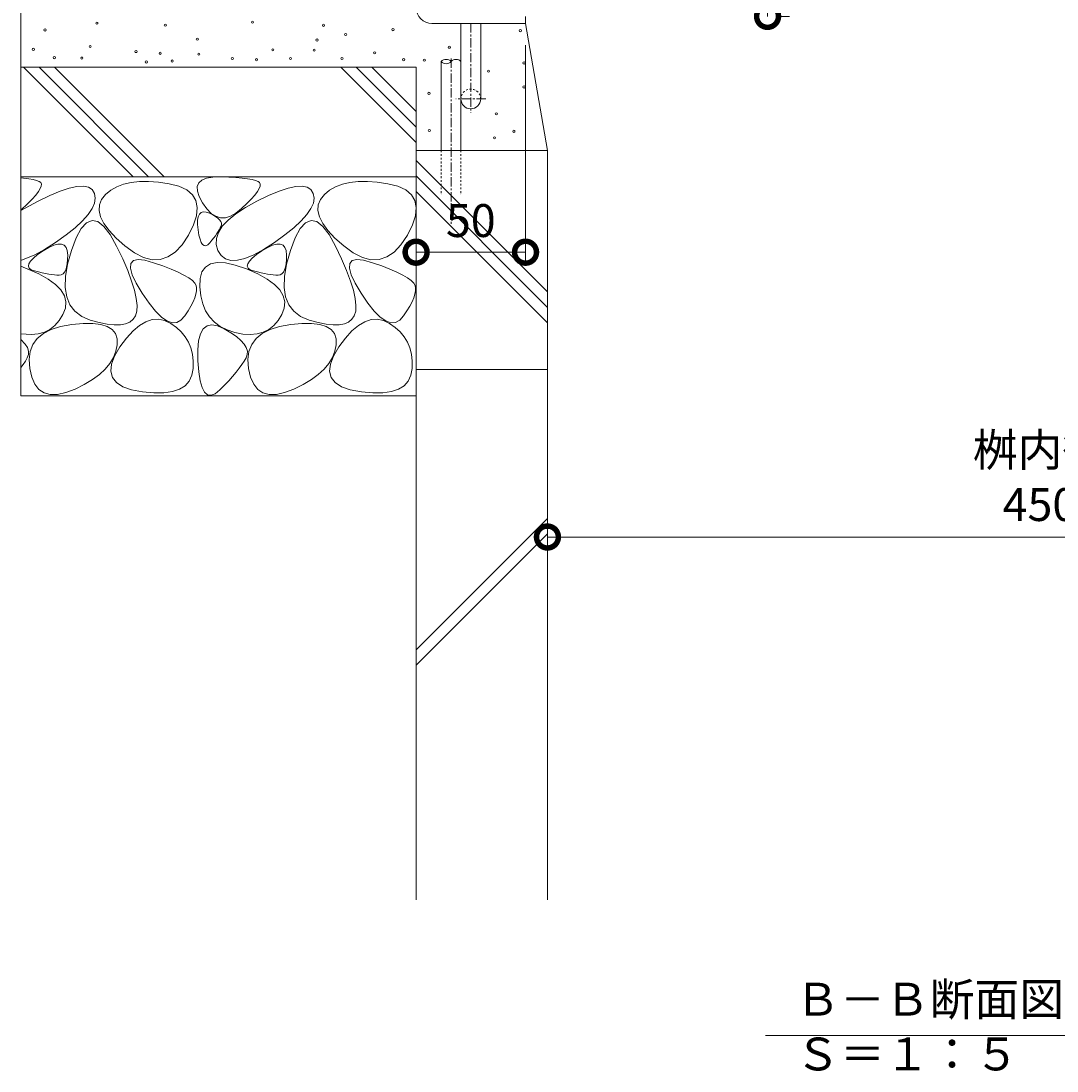
# Model space of a CAD drawing. Extents: x 809 to 4133, y 337 to 2383.
# Drawn here: x 2639 to 3112, y 337 to 816 of the extents above; entities that cross this region are included whole.
import ezdxf

# ---------------------------------------------------------------- set-up
doc = ezdxf.new("R2010")
doc.units = 0
doc.linetypes.add('中心線（短）', pattern=[6.773333, 4.233333, -0.846667, 0.846667, -0.846667])
doc.linetypes.add('点線（標準）', pattern=[1.693333, 0.846667, -0.846667])
doc.layers.get('0').update_dxf_attribs({"lineweight": 9})
doc.layers.get('Defpoints').update_dxf_attribs({"lineweight": 9})
for name, color, linetype, lineweight in [('アンカー', 7, 'Continuous', 9), ('モルタル', 7, 'Continuous', 9), ('受枠', 7, 'Continuous', 9), ('寸法', 7, 'Continuous', 9), ('見出し', 7, 'Continuous', 9), ('躯体', 2, 'Continuous', 9)]:
    doc.layers.add(name, color=color, linetype=linetype, lineweight=lineweight)
doc.styles.add('(K)MSゴシック', font='txt')
doc.styles.add('文字_異尺度_H3.0', font='txt', dxfattribs={"height": 3})
doc.dimstyles.new('KAD-1', dxfattribs={"dimtxt": 3, "dimasz": 4, "dimexe": 1, "dimexo": 2, "dimgap": 1, "dimtad": 1, "dimdec": 1, "dimdsep": 46, "dimtxsty": '(K)MSゴシック', "dimblk": 'DOTSMALL', "dimcen": 0, "dimclrd": 7, "dimclre": 256, "dimclrt": 2, "dimadec": 0, "dimazin": 0, "dimtfac": 1, "dimtdec": 1, "dimtmove": 0, "dimatfit": 3, "dimldrblk": 'DOTSMALL', "dimfxl": 1, "dimtfill": 1, "dimlwd": -1, "dimlwe": -1, "dimarcsym": 0})

# ---------------------------------------------------------------- blocks, each defined once
blk = doc.blocks.new('_DotSmall')
at = {"color": 0, "linetype": 'ByBlock', "const_width": 0.5}
blk.add_lwpolyline([(-0.0625, 0, 1), (0.0625, 0, 1)], format="xyb", close=True, dxfattribs=at)
blk = doc.blocks.new('*D6')
at = {"layer": 'Defpoints', "color": 0, "linetype": 'Continuous', "lineweight": 9, "transparency": 16777216}
for p in [(2879.03, 580.75), (3329.03, 580.75), (3329.03, 580.75)]:
    blk.add_point(p, dxfattribs=at)
at = {"layer": '寸法', "transparency": 16777216}
for p, q in [((2879.03, 590.75), (2879.03, 585.75)), ((3329.03, 590.75), (3329.03, 585.75))]:
    blk.add_line(p, q, dxfattribs=at)
at = {"layer": '寸法', "color": 7, "transparency": 16777216}
blk.add_line((2879.03, 580.75), (3329.03, 580.75), dxfattribs=at)
at = {"layer": '寸法', "color": 7, "linetype": 'Continuous', "transparency": 16777216, "xscale": 20, "yscale": 20, "zscale": 20, "rotation": 180}
blk.add_blockref('_DotSmall', (2879.03, 580.75), dxfattribs=at)
at = {"layer": '寸法', "color": 7, "linetype": 'Continuous', "transparency": 16777216, "xscale": 20, "yscale": 20, "zscale": 20}
blk.add_blockref('_DotSmall', (3329.03, 580.75), dxfattribs=at)
at = {"layer": '寸法', "color": 2, "linetype": 'Continuous', "transparency": 16777216, "insert": (3104.03, 606.13), "char_height": 15, "attachment_point": 5, "style": '(K)MSゴシック', "bg_fill": 3, "box_fill_scale": 1.1, "bg_fill_color": 256, "bg_fill_true_color": 13158600, "bg_fill_transparency": 0}
blk.add_mtext('桝内径\\P450', dxfattribs=at)
blk = doc.blocks.new('*D28')
at = {"layer": 'Defpoints', "color": 0, "linetype": 'Continuous', "lineweight": 9, "transparency": 16777216}
for p in [(2979.59, 868.45), (2979.59, 868.45), (2979.59, 818.45)]:
    blk.add_point(p, dxfattribs=at)
at = {"layer": '寸法', "color": 7, "transparency": 16777216}
blk.add_line((2979.59, 818.45), (2979.59, 868.45), dxfattribs=at)
at = {"layer": '寸法', "transparency": 16777216}
for p, q in [((2989.59, 868.45), (2984.59, 868.45)), ((2989.59, 818.45), (2984.59, 818.45))]:
    blk.add_line(p, q, dxfattribs=at)
at = {"layer": '寸法', "color": 7, "linetype": 'Continuous', "transparency": 16777216, "xscale": 20, "yscale": 20, "zscale": 20}
for p, rotation in [((2979.59, 868.45), 90), ((2979.59, 818.45), 270)]:
    blk.add_blockref('_DotSmall', p, dxfattribs=dict(at, rotation=rotation))
at = {"layer": '寸法', "color": 2, "linetype": 'Continuous', "transparency": 16777216, "insert": (2967.09, 845.95), "char_height": 15, "attachment_point": 5, "rotation": 90, "style": '(K)MSゴシック', "bg_fill": 3, "box_fill_scale": 1.1, "bg_fill_color": 256, "bg_fill_true_color": 13158600, "bg_fill_transparency": 0}
blk.add_mtext('50', dxfattribs=at)
blk = doc.blocks.new('*D41')
at = {"layer": 'Defpoints', "color": 0, "linetype": 'Continuous', "lineweight": 9, "transparency": 16777216}
for p in [(2869.03, 815.25), (2869.03, 710.78), (2819.03, 702.91)]:
    blk.add_point(p, dxfattribs=at)
at = {"layer": '寸法', "transparency": 16777216}
for p, q in [((2869.03, 805.25), (2869.03, 705.78)), ((2819.03, 712.91), (2819.03, 715.78))]:
    blk.add_line(p, q, dxfattribs=at)
at = {"layer": '寸法', "color": 7, "transparency": 16777216}
blk.add_line((2819.03, 710.78), (2869.03, 710.78), dxfattribs=at)
at = {"layer": '寸法', "color": 7, "linetype": 'Continuous', "transparency": 16777216, "xscale": 20, "yscale": 20, "zscale": 20, "rotation": 180}
blk.add_blockref('_DotSmall', (2819.03, 710.78), dxfattribs=at)
at = {"layer": '寸法', "color": 7, "linetype": 'Continuous', "transparency": 16777216, "xscale": 20, "yscale": 20, "zscale": 20}
blk.add_blockref('_DotSmall', (2869.03, 710.78), dxfattribs=at)
at = {"layer": '寸法', "color": 2, "linetype": 'Continuous', "transparency": 16777216, "insert": (2844.03, 723.28), "char_height": 15, "attachment_point": 5, "style": '(K)MSゴシック', "bg_fill": 3, "box_fill_scale": 1.1, "bg_fill_color": 256, "bg_fill_true_color": 13158600, "bg_fill_transparency": 0}
blk.add_mtext('50', dxfattribs=at)

msp = doc.modelspace()

# ---------------------------------------------------------------- linework, layer by layer
at = {"layer": 'アンカー', "color": 7, "linetype": 'Continuous', "lineweight": 9}
for p, q in [((2839.53, 780.75), (2839.53, 815.25)), ((2848.53, 780.75), (2848.53, 815.25))]:
    msp.add_line(p, q, dxfattribs=at)
at = {"layer": 'アンカー', "color": 7, "linetype": '中心線（短）', "lineweight": 9}
for p, q in [((2844.03, 815.25), (2844.03, 774.43)), ((2850.93, 780.75), (2837.17, 780.75))]:
    msp.add_line(p, q, dxfattribs=at)
at = {"layer": 'アンカー', "color": 7, "linetype": '点線（標準）', "lineweight": 9}
msp.add_arc((2844.03, 780.75), 4.5, 0, 180, dxfattribs=at)
at = {"layer": 'アンカー', "color": 7, "linetype": 'Continuous', "lineweight": 9}
msp.add_arc((2844.03, 780.75), 4.5, 180, 0, dxfattribs=at)
at = {"layer": 'モルタル', "color": 7, "linetype": 'Continuous', "lineweight": 9}
for centre in [(2673.21, 815.34), (2704.43, 814.45), (2744.29, 815.78), (2649.52, 812.24), (2776.71, 814.4), (2786.84, 810.16), (2808.47, 812.39), (2866.67, 811.95), (2719.05, 808.03), (2773.76, 807.65), (2644.21, 803.38), (2670.11, 804.71), (2691.1, 802.38), (2702.11, 801.59), (2719.79, 801.2), (2753.58, 803.16), (2772.49, 803.01), (2800.14, 801.79), (2834.19, 804.36), (2653.73, 799.62), (2666.35, 799.4), (2695.82, 797.66), (2707.61, 798.05), (2735.11, 799.23), (2746.12, 798.64), (2761.64, 799.23), (2785.15, 799.19), (2813.31, 798.64), (2822.8, 798.46), (2868.35, 797.19), (2852.12, 793.42), (2868.35, 786.22), (2824.91, 783.27), (2855.66, 773.94), (2825.1, 766.37), (2854.85, 763.02), (2863.71, 765.98)]:
    msp.add_circle(centre, 0.5, dxfattribs=at)
at = {"layer": '受枠', "color": 7, "linetype": 'Continuous', "lineweight": 9}
for p in [(2826.23, 815.25), (2869.03, 818.45)]:
    msp.add_line(p, (2869.03, 815.25), dxfattribs=at)
msp.add_arc((2826.23, 822.45), 7.2, 180, 270, dxfattribs=at)
at = {"layer": '見出し', "color": 7, "linetype": 'Continuous'}
msp.add_line((3229.36, 353.2), (2978.69, 353.2), dxfattribs=at)
at = {"layer": '躯体', "color": 2, "linetype": 'Continuous', "lineweight": 9}
for p, q in [((2638.53, 645.25), (2638.53, 820.25)), ((2879.03, 757.28), (2869.03, 815.25)), ((2819.03, 795.25), (2638.53, 795.25)), ((2639.75, 795.25), (2689.75, 745.25)), ((2646.82, 795.25), (2696.82, 745.25)), ((2653.89, 795.25), (2703.89, 745.25)), ((2784.64, 795.25), (2819.03, 760.86)), ((2791.71, 795.25), (2819.03, 767.93)), ((2798.78, 795.25), (2819.03, 775)), ((2819.03, 795.25), (2819.03, 415.04)), ((2879.03, 757.28), (2819.03, 757.28)), ((2819.03, 752.66), (2879.03, 692.66)), ((2879.03, 657.28), (2879.03, 757.28)), ((2819.03, 745.25), (2638.53, 745.25)), ((2638.53, 744.74), (2642.05, 744.31)), ((2642.05, 744.31), (2644.07, 743.95)), ((2644.07, 743.95), (2645.66, 743.54)), ((2645.66, 743.54), (2646.82, 743.07)), ((2646.82, 743.07), (2647.55, 742.55)), ((2692.63, 743.08), (2688.82, 742.66)), ((2696.78, 743.12), (2692.63, 743.08)), ((2701.3, 742.78), (2696.78, 743.12)), ((2719.74, 742.43), (2721.13, 743.72)), ((2721.13, 743.72), (2723.26, 744.6)), ((2723.26, 744.6), (2726.11, 745.09)), ((2726.11, 745.09), (2729.69, 745.18)), ((2729.69, 745.18), (2733.42, 745.05)), ((2733.42, 745.05), (2736.73, 744.86)), ((2736.73, 744.86), (2739.6, 744.61)), ((2739.6, 744.61), (2742.05, 744.31)), ((2742.05, 744.31), (2744.07, 743.95)), ((2744.07, 743.95), (2745.66, 743.54)), ((2745.66, 743.54), (2746.82, 743.07)), ((2746.82, 743.07), (2747.55, 742.55)), ((2792.63, 743.08), (2788.82, 742.66)), ((2796.78, 743.12), (2792.63, 743.08)), ((2801.3, 742.78), (2796.78, 743.12)), ((2819.03, 745.59), (2879.03, 685.59)), ((2646.52, 738.48), (2645.3, 736.88)), ((2647.36, 739.85), (2646.52, 738.48)), ((2647.81, 740.98), (2647.36, 739.85)), ((2647.55, 742.55), (2647.87, 741.88)), ((2647.87, 741.88), (2647.81, 740.98)), ((2651.67, 736.69), (2656.43, 738.67)), ((2656.43, 738.67), (2660.57, 740.05)), ((2660.57, 740.05), (2664.1, 740.8)), ((2664.1, 740.8), (2667.01, 740.93)), ((2667.01, 740.93), (2669.32, 740.45)), ((2669.32, 740.45), (2671, 739.35)), ((2671, 739.35), (2672.08, 737.63)), ((2679.52, 739.07), (2677.12, 737.1)), ((2682.26, 740.65), (2679.52, 739.07)), ((2685.37, 741.85), (2682.26, 740.65)), ((2688.82, 742.66), (2685.37, 741.85)), ((2706.16, 742.05), (2701.3, 742.78)), ((2710.71, 740.87), (2706.16, 742.05)), ((2714.27, 739.19), (2710.71, 740.87)), ((2716.86, 737.01), (2714.27, 739.19)), ((2719.07, 740.75), (2719.74, 742.43)), ((2719.13, 738.66), (2719.07, 740.75)), ((2719.92, 736.18), (2719.13, 738.66)), ((2746.52, 738.48), (2745.3, 736.88)), ((2747.36, 739.85), (2746.52, 738.48)), ((2747.81, 740.98), (2747.36, 739.85)), ((2747.55, 742.55), (2747.87, 741.88)), ((2747.87, 741.88), (2747.81, 740.98)), ((2751.67, 736.69), (2756.43, 738.67)), ((2756.43, 738.67), (2760.57, 740.05)), ((2760.57, 740.05), (2764.1, 740.8)), ((2764.1, 740.8), (2767.01, 740.93)), ((2767.01, 740.93), (2769.32, 740.45)), ((2769.32, 740.45), (2771, 739.35)), ((2771, 739.35), (2772.08, 737.63)), ((2779.52, 739.07), (2777.12, 737.1)), ((2782.26, 740.65), (2779.52, 739.07)), ((2785.37, 741.85), (2782.26, 740.65)), ((2788.82, 742.66), (2785.37, 741.85)), ((2806.16, 742.05), (2801.3, 742.78)), ((2810.71, 740.87), (2806.16, 742.05)), ((2814.27, 739.19), (2810.71, 740.87)), ((2816.86, 737.01), (2814.27, 739.19)), ((2819.03, 738.52), (2879.03, 678.52)), ((2638.53, 729.78), (2646.3, 734.08)), ((2643.68, 735.04), (2641.68, 732.97)), ((2645.3, 736.88), (2643.68, 735.04)), ((2646.3, 734.08), (2651.67, 736.69)), ((2672.08, 737.63), (2672.47, 735.51)), ((2672.47, 735.51), (2672.12, 733.18)), ((2675.32, 734.85), (2674.34, 732.4)), ((2677.12, 737.1), (2675.32, 734.85)), ((2718.46, 734.33), (2716.86, 737.01)), ((2719.08, 731.15), (2718.46, 734.33)), ((2721.44, 733.3), (2719.92, 736.18)), ((2741.06, 731.18), (2746.3, 734.08)), ((2743.68, 735.04), (2741.68, 732.97)), ((2745.3, 736.88), (2743.68, 735.04)), ((2746.3, 734.08), (2751.67, 736.69)), ((2772.08, 737.63), (2772.47, 735.51)), ((2772.47, 735.51), (2772.12, 733.18)), ((2775.32, 734.85), (2774.34, 732.4)), ((2777.12, 737.1), (2775.32, 734.85)), ((2818.46, 734.33), (2816.86, 737.01)), ((2819.08, 731.15), (2818.46, 734.33)), ((2641.68, 732.97), (2638.53, 729.93)), ((2671.01, 730.67), (2669.16, 727.96)), ((2672.12, 733.18), (2671.01, 730.67)), ((2674.34, 732.4), (2674.21, 729.75)), ((2674.21, 729.75), (2674.9, 726.91)), ((2718.71, 727.46), (2719.08, 731.15)), ((2720.02, 728.13), (2720.79, 728.87)), ((2720.79, 728.87), (2721.81, 729.18)), ((2723.36, 730.57), (2721.44, 733.3)), ((2721.81, 729.18), (2723.08, 729.07)), ((2723.08, 729.07), (2724.6, 728.54)), ((2725.38, 728.52), (2723.36, 730.57)), ((2736.68, 728.3), (2741.06, 731.18)), ((2739.29, 730.67), (2736.75, 728.59)), ((2741.68, 732.97), (2739.29, 730.67)), ((2771.01, 730.67), (2769.16, 727.96)), ((2772.12, 733.18), (2771.01, 730.67)), ((2774.34, 732.4), (2774.21, 729.75)), ((2774.21, 729.75), (2774.9, 726.91)), ((2818.71, 727.46), (2819.08, 731.15)), ((2666.56, 725.05), (2663.21, 721.95)), ((2668.51, 724.23), (2666.09, 721.61)), ((2669.16, 727.96), (2666.56, 725.05)), ((2671.03, 725.28), (2668.51, 724.23)), ((2673.67, 724.73), (2671.03, 725.28)), ((2676.41, 722.59), (2673.67, 724.73)), ((2674.9, 726.91), (2676.43, 723.88)), ((2676.43, 723.88), (2678.78, 720.66)), ((2717.37, 723.27), (2718.71, 727.46)), ((2719.21, 723.42), (2719.23, 725.41)), ((2719.23, 725.41), (2719.5, 726.98)), ((2719.5, 726.98), (2720.02, 728.13)), ((2724.6, 728.54), (2726.13, 727.8)), ((2727.48, 727.16), (2725.38, 728.52)), ((2726.13, 727.8), (2727.41, 727.06)), ((2727.41, 727.06), (2728.44, 726.32)), ((2729.66, 726.49), (2727.48, 727.16)), ((2728.44, 726.32), (2729.23, 725.58)), ((2729.23, 725.58), (2729.77, 724.84)), ((2731.94, 726.5), (2729.66, 726.49)), ((2729.77, 724.84), (2730.07, 724.11)), ((2730.07, 724.11), (2730.13, 723.37)), ((2730.5, 722.63), (2733.16, 725.45)), ((2734.3, 727.2), (2731.94, 726.5)), ((2733.16, 725.45), (2736.68, 728.3)), ((2736.75, 728.59), (2734.3, 727.2)), ((2766.56, 725.05), (2763.21, 721.95)), ((2768.51, 724.23), (2766.09, 721.61)), ((2769.16, 727.96), (2766.56, 725.05)), ((2771.03, 725.28), (2768.51, 724.23)), ((2773.67, 724.73), (2771.03, 725.28)), ((2776.41, 722.59), (2773.67, 724.73)), ((2774.9, 726.91), (2776.43, 723.88)), ((2776.43, 723.88), (2778.78, 720.66)), ((2817.37, 723.27), (2818.71, 727.46)), ((2663.21, 721.95), (2659.12, 718.66)), ((2666.09, 721.61), (2663.78, 717.39)), ((2679.26, 718.86), (2676.41, 722.59)), ((2678.78, 720.66), (2681.98, 717.24)), ((2715.04, 718.57), (2717.37, 723.27)), ((2719.44, 721.01), (2719.21, 723.42)), ((2719.84, 718.63), (2719.44, 721.01)), ((2728.02, 719.28), (2727.33, 718.32)), ((2727.77, 717.07), (2728.7, 719.84)), ((2728.62, 720.2), (2728.02, 719.28)), ((2729.14, 721.06), (2728.62, 720.2)), ((2728.7, 719.84), (2730.5, 722.63)), ((2729.58, 721.87), (2729.14, 721.06)), ((2729.94, 722.63), (2729.58, 721.87)), ((2730.13, 723.37), (2729.94, 722.63)), ((2763.21, 721.95), (2759.12, 718.66)), ((2766.09, 721.61), (2763.78, 717.39)), ((2779.26, 718.86), (2776.41, 722.59)), ((2778.78, 720.66), (2781.98, 717.24)), ((2815.04, 718.57), (2817.37, 723.27)), ((2654.27, 715.17), (2649.3, 711.97)), ((2653.5, 713.94), (2655.42, 714.46)), ((2659.12, 718.66), (2654.27, 715.17)), ((2655.42, 714.46), (2657, 714.48)), ((2657, 714.48), (2658.23, 714)), ((2663.78, 717.39), (2661.58, 711.58)), ((2682.22, 713.55), (2679.26, 718.86)), ((2681.98, 717.24), (2686, 713.63)), ((2712.12, 714.17), (2715.04, 718.57)), ((2720.31, 716.71), (2719.84, 718.63)), ((2720.86, 715.27), (2720.31, 716.71)), ((2721.49, 714.3), (2720.86, 715.27)), ((2722.19, 713.79), (2721.49, 714.3)), ((2724.77, 715.11), (2723.84, 714.2)), ((2725.71, 716.23), (2724.77, 715.11)), ((2726.56, 717.3), (2725.71, 716.23)), ((2727.33, 718.32), (2726.56, 717.3)), ((2727.7, 714.33), (2727.77, 717.07)), ((2728.5, 711.61), (2727.7, 714.33)), ((2754.27, 715.17), (2749.3, 711.97)), ((2753.5, 713.94), (2755.42, 714.46)), ((2759.12, 718.66), (2754.27, 715.17)), ((2755.42, 714.46), (2757, 714.48)), ((2757, 714.48), (2758.23, 714)), ((2763.78, 717.39), (2761.58, 711.58)), ((2782.22, 713.55), (2779.26, 718.86)), ((2781.98, 717.24), (2786, 713.63)), ((2812.12, 714.17), (2815.04, 718.57)), ((2644.83, 709.56), (2638.53, 706.99)), ((2644.21, 708.12), (2646.13, 709.67)), ((2649.3, 711.97), (2644.83, 709.56)), ((2646.13, 709.67), (2648.62, 711.37)), ((2648.62, 711.37), (2651.23, 712.91)), ((2651.23, 712.91), (2653.5, 713.94)), ((2658.23, 714), (2659.12, 713)), ((2659.12, 713), (2659.67, 711.51)), ((2659.67, 711.51), (2659.87, 709.5)), ((2661.58, 711.58), (2659.83, 705.31)), ((2659.87, 709.5), (2659.84, 707.38)), ((2684.99, 707.71), (2682.22, 713.55)), ((2686, 713.63), (2690.34, 710.46)), ((2690.34, 710.46), (2694.47, 708.38)), ((2705.67, 708.61), (2708.99, 710.85)), ((2708.99, 710.85), (2712.12, 714.17)), ((2722.98, 713.76), (2722.19, 713.79)), ((2723.84, 714.2), (2722.98, 713.76)), ((2729.97, 709.31), (2728.5, 711.61)), ((2744.83, 709.56), (2740.86, 707.94)), ((2744.21, 708.12), (2746.13, 709.67)), ((2749.3, 711.97), (2744.83, 709.56)), ((2746.13, 709.67), (2748.62, 711.37)), ((2748.62, 711.37), (2751.23, 712.91)), ((2751.23, 712.91), (2753.5, 713.94)), ((2758.23, 714), (2759.12, 713)), ((2759.12, 713), (2759.67, 711.51)), ((2759.67, 711.51), (2759.87, 709.5)), ((2761.58, 711.58), (2759.83, 705.31)), ((2759.87, 709.5), (2759.84, 707.38)), ((2784.99, 707.71), (2782.22, 713.55)), ((2786, 713.63), (2790.34, 710.46)), ((2790.34, 710.46), (2794.47, 708.38)), ((2805.67, 708.61), (2808.99, 710.85)), ((2808.99, 710.85), (2812.12, 714.17)), ((2641.9, 704.44), (2642.1, 705.51)), ((2642.1, 705.51), (2642.87, 706.73)), ((2642.87, 706.73), (2644.21, 708.12)), ((2659.83, 705.31), (2658.89, 699.7)), ((2659.68, 705.54), (2659.39, 703.98)), ((2659.84, 707.38), (2659.68, 705.54)), ((2687.27, 702.4), (2684.99, 707.71)), ((2688.59, 703.43), (2688.76, 705.59)), ((2688.76, 705.59), (2689.89, 706.92)), ((2689.89, 706.92), (2691.99, 707.43)), ((2691.99, 707.43), (2695.06, 707.12)), ((2694.47, 708.38), (2698.41, 707.37)), ((2695.06, 707.12), (2699.09, 706)), ((2698.41, 707.37), (2702.14, 707.45)), ((2699.09, 706), (2703.35, 704.49)), ((2702.14, 707.45), (2705.67, 708.61)), ((2722.77, 704.01), (2725.09, 705.43)), ((2725.09, 705.43), (2728.13, 706.06)), ((2728.13, 706.06), (2731.89, 705.88)), ((2731.94, 707.79), (2729.97, 709.31)), ((2731.89, 705.88), (2736.38, 704.9)), ((2734.41, 707.05), (2731.94, 707.79)), ((2737.39, 707.1), (2734.41, 707.05)), ((2736.38, 704.9), (2741.6, 703.12)), ((2740.86, 707.94), (2737.39, 707.1)), ((2741.9, 704.44), (2742.1, 705.51)), ((2742.1, 705.51), (2742.87, 706.73)), ((2742.87, 706.73), (2744.21, 708.12)), ((2759.83, 705.31), (2758.89, 699.7)), ((2759.68, 705.54), (2759.39, 703.98)), ((2759.84, 707.38), (2759.68, 705.54)), ((2787.27, 702.4), (2784.99, 707.71)), ((2788.59, 703.43), (2788.76, 705.59)), ((2788.76, 705.59), (2789.89, 706.92)), ((2789.89, 706.92), (2791.99, 707.43)), ((2791.99, 707.43), (2795.06, 707.12)), ((2794.47, 708.38), (2798.41, 707.37)), ((2795.06, 707.12), (2799.09, 706)), ((2798.41, 707.37), (2802.14, 707.45)), ((2799.09, 706), (2803.35, 704.49)), ((2802.14, 707.45), (2805.67, 708.61)), ((2638.53, 704.46), (2646.73, 700.88)), ((2642.28, 703.54), (2641.9, 704.44)), ((2643.23, 702.8), (2642.28, 703.54)), ((2644.75, 702.21), (2643.23, 702.8)), ((2646.52, 701.75), (2644.75, 702.21)), ((2648.18, 701.35), (2646.52, 701.75)), ((2646.73, 700.88), (2650.97, 698.54)), ((2649.74, 701.01), (2648.18, 701.35)), ((2651.19, 700.74), (2649.74, 701.01)), ((2652.55, 700.54), (2651.19, 700.74)), ((2653.8, 700.41), (2652.55, 700.54)), ((2654.95, 700.34), (2653.8, 700.41)), ((2656, 700.34), (2654.95, 700.34)), ((2656.94, 700.51), (2656, 700.34)), ((2657.74, 700.96), (2656.94, 700.51)), ((2658.42, 701.69), (2657.74, 700.96)), ((2658.97, 702.7), (2658.42, 701.69)), ((2659.39, 703.98), (2658.97, 702.7)), ((2689.07, 697.63), (2687.27, 702.4)), ((2689.39, 700.46), (2688.59, 703.43)), ((2691.16, 696.67), (2689.39, 700.46)), ((2703.35, 704.49), (2707.08, 703.04)), ((2707.08, 703.04), (2710.3, 701.65)), ((2710.3, 701.65), (2712.99, 700.33)), ((2712.99, 700.33), (2715.16, 699.06)), ((2720.33, 698.75), (2721.19, 701.78)), ((2721.19, 701.78), (2722.77, 704.01)), ((2741.6, 703.12), (2746.73, 700.88)), ((2742.28, 703.54), (2741.9, 704.44)), ((2743.23, 702.8), (2742.28, 703.54)), ((2744.75, 702.21), (2743.23, 702.8)), ((2746.52, 701.75), (2744.75, 702.21)), ((2748.18, 701.35), (2746.52, 701.75)), ((2746.73, 700.88), (2750.97, 698.54)), ((2749.74, 701.01), (2748.18, 701.35)), ((2751.19, 700.74), (2749.74, 701.01)), ((2752.55, 700.54), (2751.19, 700.74)), ((2753.8, 700.41), (2752.55, 700.54)), ((2754.95, 700.34), (2753.8, 700.41)), ((2756, 700.34), (2754.95, 700.34)), ((2756.94, 700.51), (2756, 700.34)), ((2757.74, 700.96), (2756.94, 700.51)), ((2758.42, 701.69), (2757.74, 700.96)), ((2758.97, 702.7), (2758.42, 701.69)), ((2759.39, 703.98), (2758.97, 702.7)), ((2789.07, 697.63), (2787.27, 702.4)), ((2789.39, 700.46), (2788.59, 703.43)), ((2791.16, 696.67), (2789.39, 700.46)), ((2803.35, 704.49), (2807.08, 703.04)), ((2807.08, 703.04), (2810.3, 701.65)), ((2810.3, 701.65), (2812.99, 700.33)), ((2812.99, 700.33), (2815.16, 699.06)), ((2650.97, 698.54), (2654.32, 696.1)), ((2654.32, 696.1), (2656.78, 693.55)), ((2658.89, 699.7), (2658.76, 694.74)), ((2690.39, 693.39), (2689.07, 697.63)), ((2693.89, 692.06), (2691.16, 696.67)), ((2715.16, 699.06), (2716.81, 697.85)), ((2716.81, 697.85), (2717.94, 696.71)), ((2717.94, 696.71), (2718.55, 695.62)), ((2718.55, 695.62), (2718.77, 694.47)), ((2720.19, 694.91), (2720.33, 698.75)), ((2750.97, 698.54), (2754.32, 696.1)), ((2754.32, 696.1), (2756.78, 693.55)), ((2758.89, 699.7), (2758.76, 694.74)), ((2790.39, 693.39), (2789.07, 697.63)), ((2793.89, 692.06), (2791.16, 696.67)), ((2815.16, 699.06), (2816.81, 697.85)), ((2816.81, 697.85), (2817.94, 696.71)), ((2817.94, 696.71), (2818.55, 695.62)), ((2818.55, 695.62), (2818.77, 694.47)), ((2656.78, 693.55), (2658.34, 690.9)), ((2658.34, 690.9), (2659.01, 688.15)), ((2658.76, 694.74), (2659.43, 690.44)), ((2659.43, 690.44), (2660.9, 686.8)), ((2691.22, 689.69), (2690.39, 693.39)), ((2697.01, 687.5), (2693.89, 692.06)), ((2718.47, 691.67), (2717.94, 690.02)), ((2718.75, 693.16), (2718.47, 691.67)), ((2718.77, 694.47), (2718.75, 693.16)), ((2720.64, 690.88), (2720.19, 694.91)), ((2721.54, 687.26), (2720.64, 690.88)), ((2756.78, 693.55), (2758.34, 690.9)), ((2758.34, 690.9), (2759.01, 688.15)), ((2758.76, 694.74), (2759.43, 690.44)), ((2759.43, 690.44), (2760.9, 686.8)), ((2791.22, 689.69), (2790.39, 693.39)), ((2797.01, 687.5), (2793.89, 692.06)), ((2818.47, 691.67), (2817.94, 690.02)), ((2818.75, 693.16), (2818.47, 691.67)), ((2818.77, 694.47), (2818.75, 693.16)), ((2659.01, 688.15), (2658.79, 685.29)), ((2660.9, 686.8), (2663.19, 683.81)), ((2691.57, 686.52), (2691.22, 689.69)), ((2691.43, 683.88), (2691.57, 686.52)), ((2699.93, 683.88), (2697.01, 687.5)), ((2716.14, 686.19), (2714.87, 684.02)), ((2717.17, 688.19), (2716.14, 686.19)), ((2717.94, 690.02), (2717.17, 688.19)), ((2722.88, 684.05), (2721.54, 687.26)), ((2759.01, 688.15), (2758.79, 685.29)), ((2760.9, 686.8), (2763.19, 683.81)), ((2791.57, 686.52), (2791.22, 689.69)), ((2791.43, 683.88), (2791.57, 686.52)), ((2799.93, 683.88), (2797.01, 687.5)), ((2816.14, 686.19), (2814.87, 684.02)), ((2817.17, 688.19), (2816.14, 686.19)), ((2817.94, 690.02), (2817.17, 688.19)), ((2657.68, 682.33), (2655.98, 679.57)), ((2658.79, 685.29), (2657.68, 682.33)), ((2663.19, 683.81), (2666.27, 681.48)), ((2666.27, 681.48), (2670.17, 679.81)), ((2689.73, 680.14), (2690.81, 681.77)), ((2690.81, 681.77), (2691.43, 683.88)), ((2702.65, 681.18), (2699.93, 683.88)), ((2705.18, 679.42), (2702.65, 681.18)), ((2713.35, 681.68), (2711.6, 679.72)), ((2714.87, 684.02), (2713.35, 681.68)), ((2724.67, 681.24), (2722.88, 684.05)), ((2726.9, 678.85), (2724.67, 681.24)), ((2757.68, 682.33), (2755.98, 679.57)), ((2758.79, 685.29), (2757.68, 682.33)), ((2763.19, 683.81), (2766.27, 681.48)), ((2766.27, 681.48), (2770.17, 679.81)), ((2789.73, 680.14), (2790.81, 681.77)), ((2790.81, 681.77), (2791.43, 683.88)), ((2802.65, 681.18), (2799.93, 683.88)), ((2805.18, 679.42), (2802.65, 681.18)), ((2813.35, 681.68), (2811.6, 679.72)), ((2814.87, 684.02), (2813.35, 681.68)), ((2654, 677.3), (2651.74, 675.53)), ((2652.3, 675.51), (2656.65, 676.88)), ((2655.98, 679.57), (2654, 677.3)), ((2656.65, 676.88), (2661.76, 677.8)), ((2661.76, 677.8), (2666.9, 678.25)), ((2666.9, 678.25), (2671.31, 678.24)), ((2670.17, 679.81), (2674.25, 678.66)), ((2671.31, 678.24), (2675, 677.77)), ((2674.25, 678.66), (2677.9, 677.91)), ((2675, 677.77), (2677.95, 676.84)), ((2677.9, 677.91), (2681.12, 677.56)), ((2677.95, 676.84), (2680.18, 675.45)), ((2681.12, 677.56), (2683.92, 677.61)), ((2683.92, 677.61), (2686.28, 678.06)), ((2686.28, 678.06), (2688.22, 678.9)), ((2688.22, 678.9), (2689.73, 680.14)), ((2689.71, 674.83), (2692.65, 677.32)), ((2692.65, 677.32), (2695.56, 679.05)), ((2695.56, 679.05), (2698.45, 680.01)), ((2698.45, 680.01), (2701.3, 680.2)), ((2701.3, 680.2), (2704.13, 679.64)), ((2704.13, 679.64), (2706.93, 678.3)), ((2707.52, 678.59), (2705.18, 679.42)), ((2706.93, 678.3), (2709.52, 676.48)), ((2709.66, 678.69), (2707.52, 678.59)), ((2709.52, 676.48), (2711.75, 674.44)), ((2711.6, 679.72), (2709.66, 678.69)), ((2721.81, 675.81), (2723.54, 677.18)), ((2723.54, 677.18), (2725.72, 677.64)), ((2725.72, 677.64), (2728.34, 677.18)), ((2729.58, 676.87), (2726.9, 678.85)), ((2728.34, 677.18), (2731.4, 675.81)), ((2732.7, 675.29), (2729.58, 676.87)), ((2754, 677.3), (2751.74, 675.53)), ((2752.3, 675.51), (2756.65, 676.88)), ((2755.98, 679.57), (2754, 677.3)), ((2756.65, 676.88), (2761.76, 677.8)), ((2761.76, 677.8), (2766.9, 678.25)), ((2766.9, 678.25), (2771.31, 678.24)), ((2770.17, 679.81), (2774.25, 678.66)), ((2771.31, 678.24), (2775, 677.77)), ((2774.25, 678.66), (2777.9, 677.91)), ((2775, 677.77), (2777.95, 676.84)), ((2777.9, 677.91), (2781.12, 677.56)), ((2777.95, 676.84), (2780.18, 675.45)), ((2781.12, 677.56), (2783.92, 677.61)), ((2783.92, 677.61), (2786.28, 678.06)), ((2786.28, 678.06), (2788.22, 678.9)), ((2788.22, 678.9), (2789.73, 680.14)), ((2789.71, 674.83), (2792.65, 677.32)), ((2792.65, 677.32), (2795.56, 679.05)), ((2795.56, 679.05), (2798.45, 680.01)), ((2798.45, 680.01), (2801.3, 680.2)), ((2801.3, 680.2), (2804.13, 679.64)), ((2804.13, 679.64), (2806.93, 678.3)), ((2807.52, 678.59), (2805.18, 679.42)), ((2806.93, 678.3), (2809.52, 676.48)), ((2809.66, 678.69), (2807.52, 678.59)), ((2809.52, 676.48), (2811.75, 674.44)), ((2811.6, 679.72), (2809.66, 678.69)), ((2643.3, 673.2), (2638.53, 673.5)), ((2646.39, 673.48), (2643.3, 673.2)), ((2643.92, 668.63), (2645.94, 671.39)), ((2645.94, 671.39), (2648.74, 673.68)), ((2649.21, 674.26), (2646.39, 673.48)), ((2648.74, 673.68), (2652.3, 675.51)), ((2651.74, 675.53), (2649.21, 674.26)), ((2680.18, 675.45), (2681.68, 673.59)), ((2681.68, 673.59), (2682.45, 671.27)), ((2682.45, 671.27), (2682.49, 668.5)), ((2683.74, 667.55), (2686.74, 671.57)), ((2686.74, 671.57), (2689.71, 674.83)), ((2711.75, 674.44), (2713.59, 672.2)), ((2713.59, 672.2), (2715.06, 669.73)), ((2719.68, 670.3), (2720.52, 673.51)), ((2720.52, 673.51), (2721.81, 675.81)), ((2731.4, 675.81), (2734.43, 673.99)), ((2736.27, 674.13), (2732.7, 675.29)), ((2734.43, 673.99), (2736.95, 672.23)), ((2739.92, 673.41), (2736.27, 674.13)), ((2736.95, 672.23), (2738.96, 670.51)), ((2743.3, 673.2), (2739.92, 673.41)), ((2746.39, 673.48), (2743.3, 673.2)), ((2743.92, 668.63), (2745.94, 671.39)), ((2745.94, 671.39), (2748.74, 673.68)), ((2749.21, 674.26), (2746.39, 673.48)), ((2748.74, 673.68), (2752.3, 675.51)), ((2751.74, 675.53), (2749.21, 674.26)), ((2780.18, 675.45), (2781.68, 673.59)), ((2781.68, 673.59), (2782.45, 671.27)), ((2782.45, 671.27), (2782.49, 668.5)), ((2783.74, 667.55), (2786.74, 671.57)), ((2786.74, 671.57), (2789.71, 674.83)), ((2811.75, 674.44), (2813.59, 672.2)), ((2813.59, 672.2), (2815.06, 669.73)), ((2638.53, 670.99), (2640.47, 668.83)), ((2640.47, 668.83), (2641.46, 667.2)), ((2641.46, 667.2), (2641.95, 665.62)), ((2642.68, 665.42), (2643.92, 668.63)), ((2681.27, 663.38), (2683.74, 667.55)), ((2682.49, 668.5), (2681.9, 665.55)), ((2715.06, 669.73), (2716.16, 667.06)), ((2716.16, 667.06), (2716.88, 664.17)), ((2719.28, 666.17), (2719.68, 670.3)), ((2738.96, 670.51), (2740.47, 668.83)), ((2740.47, 668.83), (2741.46, 667.2)), ((2741.46, 667.2), (2741.95, 665.62)), ((2742.68, 665.42), (2743.92, 668.63)), ((2781.27, 663.38), (2783.74, 667.55)), ((2782.49, 668.5), (2781.9, 665.55)), ((2815.06, 669.73), (2816.16, 667.06)), ((2816.16, 667.06), (2816.88, 664.17)), ((2641.4, 662.59), (2640.52, 661.07)), ((2641.93, 664.08), (2641.4, 662.59)), ((2641.95, 665.62), (2641.93, 664.08)), ((2642.21, 661.75), (2642.68, 665.42)), ((2642.51, 657.62), (2642.21, 661.75)), ((2680.8, 662.72), (2679.17, 660.01)), ((2679.87, 659.66), (2681.27, 663.38)), ((2681.9, 665.55), (2680.8, 662.72)), ((2716.88, 664.17), (2717.23, 661.07)), ((2719.32, 661.13), (2719.28, 666.17)), ((2741.4, 662.59), (2740.52, 661.07)), ((2741.93, 664.08), (2741.4, 662.59)), ((2741.95, 665.62), (2741.93, 664.08)), ((2742.21, 661.75), (2742.68, 665.42)), ((2742.51, 657.62), (2742.21, 661.75)), ((2780.8, 662.72), (2779.17, 660.01)), ((2779.87, 659.66), (2781.27, 663.38)), ((2781.9, 665.55), (2780.8, 662.72)), ((2816.88, 664.17), (2817.23, 661.07)), ((2639.46, 659.46), (2638.53, 658.18)), ((2640.52, 661.07), (2639.46, 659.46)), ((2643.44, 653.67), (2642.51, 657.62)), ((2677.03, 657.43), (2674.36, 654.97)), ((2679.17, 660.01), (2677.03, 657.43)), ((2679.54, 656.4), (2679.87, 659.66)), ((2717.2, 657.76), (2716.65, 654.6)), ((2717.23, 661.07), (2717.2, 657.76)), ((2719.71, 656.11), (2719.32, 661.13)), ((2738.23, 657.77), (2736.81, 655.98)), ((2739.46, 659.46), (2738.23, 657.77)), ((2740.52, 661.07), (2739.46, 659.46)), ((2743.44, 653.67), (2742.51, 657.62)), ((2777.03, 657.43), (2774.36, 654.97)), ((2779.17, 660.01), (2777.03, 657.43)), ((2779.54, 656.4), (2779.87, 659.66)), ((2817.2, 657.76), (2816.65, 654.6)), ((2817.23, 661.07), (2817.2, 657.76)), ((2819.03, 657.28), (2879.03, 657.28)), ((2644.84, 650.51), (2643.44, 653.67)), ((2671.17, 652.63), (2667.46, 650.42)), ((2674.36, 654.97), (2671.17, 652.63)), ((2680.29, 653.61), (2679.54, 656.4)), ((2682.11, 651.27), (2680.29, 653.61)), ((2715.43, 651.96), (2713.53, 649.83)), ((2716.65, 654.6), (2715.43, 651.96)), ((2720.35, 652.05), (2719.71, 656.11)), ((2721.23, 648.95), (2720.35, 652.05)), ((2733.42, 652.13), (2731.46, 650.06)), ((2735.21, 654.1), (2733.42, 652.13)), ((2736.81, 655.98), (2735.21, 654.1)), ((2744.84, 650.51), (2743.44, 653.67)), ((2771.17, 652.63), (2767.46, 650.42)), ((2774.36, 654.97), (2771.17, 652.63)), ((2780.29, 653.61), (2779.54, 656.4)), ((2782.11, 651.27), (2780.29, 653.61)), ((2815.43, 651.96), (2813.53, 649.83)), ((2816.65, 654.6), (2815.43, 651.96)), ((2646.72, 648.14), (2644.84, 650.51)), ((2649.07, 646.58), (2646.72, 648.14)), ((2663.23, 648.32), (2658.98, 646.69)), ((2667.46, 650.42), (2663.23, 648.32)), ((2685, 649.39), (2682.11, 651.27)), ((2688.97, 647.97), (2685, 649.39)), ((2694.02, 647.01), (2688.97, 647.97)), ((2710.97, 648.23), (2707.74, 647.15)), ((2713.53, 649.83), (2710.97, 648.23)), ((2722.35, 646.82), (2721.23, 648.95)), ((2729.32, 647.91), (2727.21, 646.19)), ((2731.46, 650.06), (2729.32, 647.91)), ((2746.72, 648.14), (2744.84, 650.51)), ((2749.07, 646.58), (2746.72, 648.14)), ((2763.23, 648.32), (2758.98, 646.69)), ((2767.46, 650.42), (2763.23, 648.32)), ((2785, 649.39), (2782.11, 651.27)), ((2788.97, 647.97), (2785, 649.39)), ((2794.02, 647.01), (2788.97, 647.97)), ((2810.97, 648.23), (2807.74, 647.15)), ((2813.53, 649.83), (2810.97, 648.23)), ((2819.03, 645.25), (2638.53, 645.25)), ((2651.9, 645.82), (2649.07, 646.58)), ((2655.2, 645.85), (2651.9, 645.82)), ((2658.98, 646.69), (2655.2, 645.85)), ((2699.26, 646.53), (2694.02, 647.01)), ((2703.83, 646.58), (2699.26, 646.53)), ((2707.74, 647.15), (2703.83, 646.58)), ((2723.73, 645.65), (2722.35, 646.82)), ((2725.34, 645.44), (2723.73, 645.65)), ((2727.21, 646.19), (2725.34, 645.44)), ((2751.9, 645.82), (2749.07, 646.58)), ((2755.2, 645.85), (2751.9, 645.82)), ((2758.98, 646.69), (2755.2, 645.85)), ((2799.26, 646.53), (2794.02, 647.01)), ((2803.83, 646.58), (2799.26, 646.53)), ((2807.74, 647.15), (2803.83, 646.58))]:
    msp.add_line(p, q, dxfattribs=at)
at = {"layer": '躯体', "color": 6, "linetype": 'Continuous', "lineweight": 5}
for p, q in [((2830.53, 797.81), (2830.53, 757.28)), ((2839.53, 797.81), (2839.53, 757.28))]:
    msp.add_line(p, q, dxfattribs=at)
at = {"layer": '躯体', "color": 6, "linetype": '中心線（短）', "lineweight": 5}
msp.add_line((2835.03, 799.15), (2835.03, 723.77), dxfattribs=at)
at = {"layer": '躯体', "color": 6, "linetype": '点線（標準）', "lineweight": 5}
for p, q in [((2830.53, 757.28), (2830.53, 736.93)), ((2839.53, 757.28), (2839.53, 736.93))]:
    msp.add_line(p, q, dxfattribs=at)
at = {"layer": '躯体', "color": 6, "linetype": 'Continuous', "lineweight": 5}
for centre, start, end in [((2832.78, 795.78), 42.0715, 137.9285), ((2832.78, 799.84), 222.0715, 317.9285), ((2837.28, 795.78), 42.0715, 137.9285)]:
    msp.add_arc(centre, 3.03, start, end, dxfattribs=at)

# ---------------------------------------------------------------- texts
at = {"layer": '見出し', "color": 2, "linetype": 'Continuous', "insert": (2992.25, 377.23), "char_height": 15, "width": 227.1119, "attachment_point": 1, "style": '文字_異尺度_H3.0'}
msp.add_mtext('Ｂ－Ｂ断面図\u3000Ｓ＝１：５', dxfattribs=at)

# ---------------------------------------------------------------- dimensions: what is measured, and where the dimension line sits
at = {"layer": '寸法', "linetype": 'Continuous'}
dim = msp.add_linear_dim(base=(2979.59, 868.45), p1=(2979.59, 818.45), p2=(2979.59, 868.45), angle=90, dimstyle='KAD-1', override={"dimtmove": 1}, dxfattribs=at)
dim.commit()
dim.dimension.update_dxf_attribs({"geometry": '*D28', "text_midpoint": (2979.59, 845.95), "dimtype": 160})
dim = msp.add_linear_dim(base=(3329.03, 580.75), p1=(2879.03, 580.75), p2=(3329.03, 580.75), text='桝内径\\P<>', dimstyle='KAD-1', dxfattribs=at)
dim.commit()
dim.dimension.update_dxf_attribs({"geometry": '*D6', "text_midpoint": (3104.03, 606.13)})

# ---------------------------------------------------------------- next in the draw order: linework, layer by layer
at = {"layer": '躯体', "color": 2, "linetype": 'Continuous', "lineweight": 9}
for p, q in [((2879.03, 657.28), (2879.03, 415.04)), ((2819.03, 529.28), (2879.03, 589.28)), ((2819.03, 522.21), (2879.03, 582.21))]:
    msp.add_line(p, q, dxfattribs=at)

# ---------------------------------------------------------------- next in the draw order: dimensions: what is measured, and where the dimension line sits
at = {"layer": '寸法', "linetype": 'Continuous'}
dim = msp.add_linear_dim(base=(2869.03, 710.78), p1=(2819.03, 702.91), p2=(2869.03, 815.25), dimstyle='KAD-1', dxfattribs=at)
dim.commit()
dim.dimension.update_dxf_attribs({"geometry": '*D41', "text_midpoint": (2844.03, 723.28)})

# ---------------------------------------------------------------- next in the draw order: linework, layer by layer
at = {"layer": 'アンカー', "color": 7, "linetype": 'Continuous', "lineweight": 9}
msp.add_line((2848.53, 815.25), (2839.53, 815.25), dxfattribs=at)

doc.saveas('drawing.dxf')
